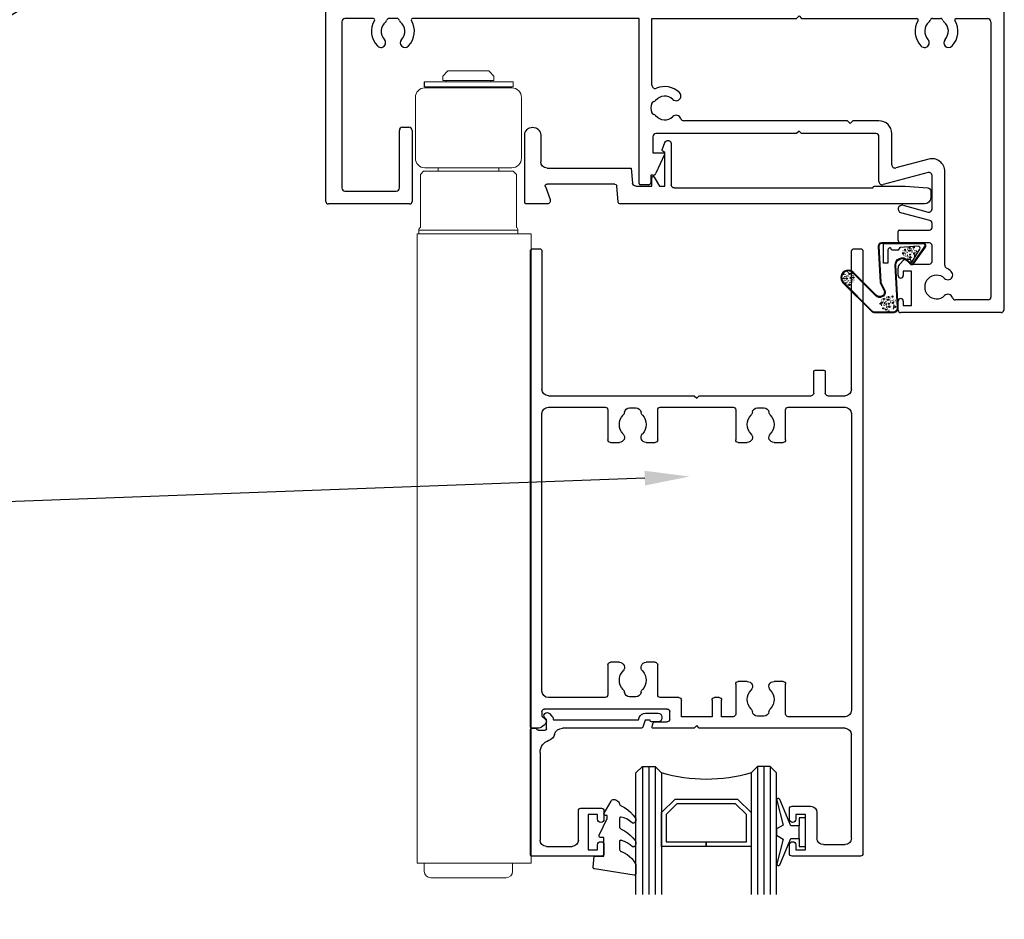
# Model space of a CAD drawing. Units: millimetres. Extents: x 16683 to 24461, y 7669 to 9187.
# Drawn here: x 20801 to 20955, y 8898 to 9039 of the extents above; entities that cross this region are included whole.
import ezdxf
from ezdxf import colors
from ezdxf.entities.mleader import LeaderData, LeaderLine
from ezdxf.math import Vec2, Vec3

# ---------------------------------------------------------------- set-up
doc = ezdxf.new("R2010")
doc.units = ezdxf.units.MM
doc.header["$MEASUREMENT"] = 0
doc.layers.add('OMEGA WINDOWS AND DOORS', color=7, linetype='Continuous')
doc.styles.add('arialobs', font='ARIALUNI.TTF', dxfattribs={"height": 8})

# ---------------------------------------------------------------- blocks, each defined once
blk = doc.blocks.new('37306')
for p, q in [((0.4, 51), (2.6, 51)), ((36.6, 51), (37.6, 51)), ((68.4, 51), (69.4, 51)), ((103.4, 51), (105.6, 51)), ((0, 0.4), (0, 50.6)), ((3.03, 48.06), (2.37, 49.37)), ((3.6, 50), (3.6, 48.2)), ((36.2, 31.5), (36.2, 50.6)), ((38, 50.6), (38, 31.5)), ((68, 31.5), (68, 50.6)), ((69.8, 50.6), (69.8, 31.5)), ((102.4, 48.2), (102.4, 50)), ((103.63, 49.37), (102.97, 48.06)), ((106, 50.6), (106, -16.6)), ((1.9, 49.25), (1.9, 41.75)), ((104.1, 41.75), (104.1, 49.25)), ((2.37, 41.63), (3.03, 42.94)), ((3.6, 42.8), (3.6, 40.5)), ((102.4, 40.5), (102.4, 42.8)), ((102.97, 42.94), (103.63, 41.63)), ((3.2, 40.1), (2.3, 40.1)), ((103.7, 40.1), (102.8, 40.1)), ((1.9, 39.7), (1.9, 31.5)), ((104.1, 31.5), (104.1, 39.7)), ((2.4, 31), (35.7, 31)), ((38.5, 31), (67.5, 31)), ((70.3, 31), (81.6, 31)), ((81.6, 31), (82, 30.6)), ((82, 30.6), (82.4, 31)), ((82.4, 31), (103.6, 31)), ((73.6, 29), (74, 29.4)), ((74, 29.4), (74.4, 29)), ((2.5, 28.5), (2.5, 2.5)), ((7.44, 29), (3, 29)), ((11.12, 29), (9.88, 29)), ((49, 29), (13.56, 29)), ((49, 3.2), (49, 29)), ((51, 18.55), (51, 29)), ((51, 29), (73.6, 29)), ((74.4, 29), (92.44, 29)), ((94.88, 29), (96.12, 29)), ((98.56, 29), (103.5, 29)), ((104, 28.5), (104, -14.6)), ((81.6, 13), (55.97, 13)), ((82, 12.6), (81.6, 13)), ((82.4, 13), (82, 12.6)), ((86.5, 13), (82.4, 13)), ((11.5, 2.5), (11.5, 11.5)), ((12, 12), (13, 12)), ((13.5, 11.5), (13.5, 0.4)), ((73.6, 11), (51.65, 11)), ((74, 11.4), (73.6, 11)), ((74.4, 11), (74, 11.4)), ((86, 11), (74.4, 11)), ((88.5, 6.11), (88.5, 11)), ((51.15, 10.5), (51.15, 8)), ((86.5, 3.5), (86.5, 10.5)), ((51.15, 8), (52.8, 8)), ((52.98, 7.72), (51.62, 4.79)), ((94.28, 7), (89.13, 5.62)), ((94.17, 4.9), (87.13, 3.02)), ((96.8, -9.6), (96.8, 5.07)), ((50.8, 4.5), (50.8, 3.3)), ((51.16, 4.5), (50.8, 4.5)), ((94.8, -0.79), (94.8, 4.42)), ((3, 2), (11, 2)), ((50.5, 3), (49.2, 3)), ((13.1, 0), (0.4, 0)), ((94.43, -2.58), (89.94, -1.38)), ((90.26, -0.22), (94.17, -1.27)), ((94.8, -3.7), (94.8, -3.06)), ((89.5, -5.7), (89.5, -4.3)), ((89.7, -4.1), (94.4, -4.1)), ((94.4, -6.1), (89.9, -6.1)), ((94.8, -9), (94.8, -6.5)), ((89.79, -9.36), (90.35, -8.8)), ((90.71, -8.65), (91.3, -8.65)), ((91.5, -8.85), (91.5, -9.4)), ((89.5, -11.2), (89.5, -10.06)), ((90.3, -10.5), (90.3, -11.2)), ((91.6, -10.5), (90.3, -10.5)), ((91.5, -9.4), (94.4, -9.4)), ((91.6, -15.9), (91.6, -10.5)), ((89.5, -16.6), (89.5, -15.2)), ((90.3, -15.2), (90.3, -15.9)), ((103.6, -15), (98.47, -15)), ((90.3, -15.9), (91.6, -15.9)), ((105.6, -17), (89.9, -17))]:
    blk.add_line(p, q)
for centre, radius, start, end in [((0.4, 50.6), 0.4, 90, 180), ((2.6, 50), 1, 0, 90), ((36.6, 50.6), 0.4, 90, 180), ((37.6, 50.6), 0.4, 0, 90), ((68.4, 50.6), 0.4, 90, 180), ((69.4, 50.6), 0.4, 360, 90), ((103.4, 50), 1, 90, 180), ((105.6, 50.6), 0.4, 360, 90), ((2.15, 49.25), 0.25, 26.8611, 180), ((103.85, 49.25), 0.25, 0, 153.1389), ((3.3, 48.2), 0.3, 206.8611, 0), ((102.7, 48.2), 0.3, 180, 333.1389), ((2.15, 41.75), 0.25, 180, 333.1389), ((3.3, 42.8), 0.3, 360, 153.1389), ((102.7, 42.8), 0.3, 26.8611, 180), ((103.85, 41.75), 0.25, 206.8611, 360), ((2.3, 39.7), 0.4, 90, 180), ((3.2, 40.5), 0.4, 270, 0), ((102.8, 40.5), 0.4, 180, 270), ((103.7, 39.7), 0.4, 0, 90), ((2.4, 31.5), 0.5, 180, 270), ((35.7, 31.5), 0.5, 270, 0), ((38.5, 31.5), 0.5, 180, 270), ((67.5, 31.5), 0.5, 270, 0), ((70.3, 31.5), 0.5, 180, 270), ((103.6, 31.5), 0.5, 270, 0), ((3, 28.5), 0.5, 90, 180), ((10.5, 27), 3.35, 149.533, 223.2326), ((7.44, 28.8), 0.2, 329.533, 90), ((10.5, 27), 1.85, 129.665, 223.2326), ((9, 28.81), 0.5, 309.665, 346.5717), ((9.88, 28.6), 0.4, 90, 166.5717), ((11.12, 28.6), 0.4, 13.4283, 90), ((12, 28.81), 0.5, 193.4283, 230.335), ((10.5, 27), 1.85, 316.7674, 50.335), ((10.5, 27), 3.35, 316.7674, 30.467), ((13.56, 28.8), 0.2, 90, 210.467), ((95.5, 27), 3.35, 149.533, 223.2326), ((92.44, 28.8), 0.2, 329.533, 90), ((95.5, 27), 1.85, 129.665, 223.2326), ((94, 28.81), 0.5, 309.665, 346.5717), ((94.88, 28.6), 0.4, 90, 166.5717), ((96.12, 28.6), 0.4, 13.4283, 90), ((97, 28.81), 0.5, 193.4283, 230.335), ((95.5, 27), 1.85, 316.7674, 50.335), ((95.5, 27), 3.35, 316.7674, 30.467), ((98.56, 28.8), 0.2, 90, 210.467), ((103.5, 28.5), 0.5, 360, 90), ((8.61, 25.22), 0.75, 223.2326, 43.2326), ((12.39, 25.22), 0.75, 136.7674, 316.7674), ((93.61, 25.22), 0.75, 223.2326, 43.2326), ((97.39, 25.22), 0.75, 136.7674, 316.7674), ((51.5, 18.55), 0.5, 180, 292.9303), ((53, 15), 3.35, 46.7674, 112.9303), ((54.78, 16.89), 0.75, 226.7674, 46.7674), ((53, 15), 2.15, 159.3754, 200.6246), ((51.36, 15.62), 0.4, 100.9635, 159.3754), ((51.19, 16.5), 0.5, 280.9635, 320.335), ((53, 15), 1.85, 46.7674, 140.335), ((51.36, 14.38), 0.4, 200.6246, 259.0365), ((51.19, 13.5), 0.5, 39.665, 79.0365), ((53, 15), 1.85, 219.665, 313.2326), ((54.78, 13.11), 0.75, 18.3877, 133.2326), ((55.97, 13.5), 0.5, 198.3877, 270), ((86.5, 11), 2, 0, 90), ((12, 11.5), 0.5, 90, 180), ((13, 11.5), 0.5, 360, 90), ((51.65, 10.5), 0.5, 90, 180), ((86, 10.5), 0.5, 0, 90), ((52.8, 7.8), 0.2, 335, 90), ((94.8, 5.07), 2, 0, 105), ((51.16, 5), 0.5, 270, 335), ((89, 6.11), 0.5, 180, 285), ((94.3, 4.42), 0.5, 0, 105), ((49.2, 3.2), 0.2, 180, 270), ((50.5, 3.3), 0.3, 270, 0), ((87, 3.5), 0.5, 180, 285), ((3, 2.5), 0.5, 180, 270), ((11, 2.5), 0.5, 270, 0), ((0.4, 0.4), 0.4, 180, 270), ((13.1, 0.4), 0.4, 270, 0), ((90.1, -0.8), 0.6, 75, 255), ((94.3, -0.79), 0.5, 255, 360), ((94.3, -3.06), 0.5, 0, 75), ((89.7, -4.3), 0.2, 90, 180), ((94.4, -3.7), 0.4, 270, 360), ((89.9, -5.7), 0.4, 180, 270), ((94.4, -6.5), 0.4, 0, 90), ((90.71, -9.15), 0.5, 90, 135), ((91.3, -8.85), 0.2, 360, 90), ((94.4, -9), 0.4, 270, 360), ((90.5, -10.06), 1, 135, 180), ((97.28, -11.11), 0.75, 226.7674, 46.7674), ((97.3, -9.6), 0.5, 180, 242.1694), ((95.5, -13), 3.35, 46.7674, 62.1694), ((89.9, -11.2), 0.4, 180, 0), ((95.5, -13), 1.85, 46.7674, 313.2326), ((89.9, -15.2), 0.4, 0, 180), ((97.28, -14.89), 0.75, 18.3877, 133.2326), ((98.47, -14.5), 0.5, 198.3877, 270), ((103.6, -14.6), 0.4, 270, 0), ((89.9, -16.6), 0.4, 180, 270), ((105.6, -16.6), 0.4, 270, 0)]:
    blk.add_arc(centre, radius, start, end)
blk = doc.blocks.new('37307')
for p, q in [((3.54, 0), (0.2, 0)), ((62.5, 0), (14.89, 0)), ((0, -0.2), (0, -10.75)), ((3.23, -2.7), (3.97, -0.67)), ((14.62, -0.27), (14.4, -2.82)), ((63.5, -2.04), (63.5, -1)), ((17.36, -2.8), (19.9, -2.8)), ((19.9, -2.8), (19.9, -4.1)), ((20.27, -4.2), (21.08, -2.8)), ((21.08, -2.8), (21.9, -2.8)), ((21.9, -2.8), (21.9, -8.05)), ((22.9, -9.45), (22.9, -3)), ((23.4, -2.5), (54.5, -2.5)), ((54.5, -2.5), (54.5, -2.6)), ((54.7, -2.8), (59.5, -2.8)), ((59.5, -2.8), (63.03, -2.53)), ((14.1, -3.1), (3.51, -3.1)), ((16.66, -5.6), (16.87, -3.26)), ((3.5, -5.6), (16.66, -5.6)), ((2.5, -10.75), (2.5, -6.6)), ((21.51, -8.47), (21.93, -9.62)), ((21.9, -8.05), (21.6, -8.23))]:
    blk.add_line(p, q)
for centre, radius, start, end in [((3.5, -0.5), 0.5, 340, 85.6501), ((14.92, -0.3), 0.3, 95.6166, 175), ((62.5, -1), 1, 0, 90), ((0.2, -0.2), 0.2, 90, 180), ((3.51, -2.8), 0.3, 160, 270), ((14.1, -2.8), 0.3, 270, 355), ((17.36, -3.3), 0.5, 90, 175), ((23.4, -3), 0.5, 90, 180), ((54.7, -2.6), 0.2, 180, 270), ((63, -2.04), 0.5, 274.2892, 360), ((20.1, -4.1), 0.2, 180, 330), ((3.5, -6.6), 1, 90, 180), ((21.7, -8.4), 0.2, 120, 200), ((1.25, -10.75), 1.25, 180, 0), ((22.4, -9.45), 0.5, 200, 0)]:
    blk.add_arc(centre, radius, start, end)
blk = doc.blocks.new('37296')
for p, q in [((40.5, 94.6), (40.5, 93.25)), ((51.6, 95), (40.9, 95)), ((41.5, 94), (43, 94)), ((41.5, 93.25), (41.5, 94)), ((43, 94), (43, 88.5)), ((52, 0.4), (52, 94.6)), ((45.8, 93.2), (49.2, 93.2)), ((44.8, 88.2), (44.8, 92.2)), ((50.2, 92.2), (50.2, 76)), ((40.5, 89.25), (40.5, 87.6)), ((41.5, 88.5), (41.5, 89.25)), ((43, 88.5), (41.5, 88.5)), ((40.9, 87.2), (43.8, 87.2)), ((0, 74.8), (0, 0.4)), ((1.05, 75), (0.2, 75)), ((19.01, 74.74), (19.21, 74.14)), ((25.6, 75), (19.2, 75)), ((19.4, 74), (21.4, 74)), ((26, 74.6), (25.6, 75)), ((26.4, 75), (26, 74.6)), ((49.2, 75), (26.4, 75)), ((1.8, 73.09), (2.44, 73.73)), ((1.8, 72.4), (1.8, 73.09)), ((21.8, 73.6), (21.8, 72.4)), ((28.4, 73.2), (23.6, 73.2)), ((23.6, 73.2), (23.6, 70.6)), ((28.4, 70.6), (28.4, 73.2)), ((31.7, 73.2), (29.9, 73.2)), ((29.9, 73.2), (29.9, 70.6)), ((32.1, 68.09), (32.1, 72.8)), ((36.5, 73.1), (35.5, 73.1)), ((39.9, 72.8), (39.9, 68.09)), ((49.2, 73.2), (40.3, 73.2)), ((21.4, 72), (2.2, 72)), ((50.2, 25.8), (50.2, 72.2)), ((11.7, 70.2), (2.8, 70.2)), ((12.1, 65.09), (12.1, 69.8)), ((16.5, 70.1), (15.5, 70.1)), ((19.9, 69.8), (19.9, 65.09)), ((23.2, 70.2), (20.3, 70.2)), ((29.5, 70.2), (28.8, 70.2)), ((1.8, 69.2), (1.8, 25.8)), ((33.91, 67.69), (32.5, 67.69)), ((39.5, 67.69), (38.09, 67.69)), ((13.91, 64.69), (12.5, 64.69)), ((19.5, 64.69), (18.09, 64.69)), ((12.1, 25.2), (12.1, 29.91)), ((12.5, 30.31), (13.91, 30.31)), ((18.09, 30.31), (19.5, 30.31)), ((19.9, 29.91), (19.9, 25.2)), ((32.1, 25.2), (32.1, 29.91)), ((32.5, 30.31), (33.91, 30.31)), ((38.09, 30.31), (39.5, 30.31)), ((39.9, 29.91), (39.9, 25.2)), ((2.8, 24.8), (11.7, 24.8)), ((15.5, 24.9), (16.5, 24.9)), ((20.3, 24.8), (31.7, 24.8)), ((35.5, 24.9), (36.5, 24.9)), ((40.3, 24.8), (49.2, 24.8)), ((25.6, 23), (26, 23.4)), ((26, 23.4), (26.4, 23)), ((1.8, 0.4), (1.8, 22)), ((2.8, 23), (25.6, 23)), ((26.4, 23), (43.9, 23)), ((44.3, 22.6), (44.3, 19.2)), ((46.1, 19.2), (46.1, 22.6)), ((46.5, 23), (49.2, 23)), ((50.2, 22), (50.2, 0.4)), ((44.5, 19), (45.9, 19)), ((0.4, 0), (1.4, 0)), ((50.6, 0), (51.6, 0))]:
    blk.add_line(p, q)
for centre, radius, start, end in [((40.9, 94.6), 0.4, 90, 180), ((51.6, 94.6), 0.4, 0, 90), ((41, 93.25), 0.5, 180, 0), ((45.8, 92.2), 1, 90, 180), ((49.2, 92.2), 1, 0, 90), ((41, 89.25), 0.5, 0, 180), ((43.8, 88.2), 1, 270, 360), ((40.9, 87.6), 0.4, 180, 270), ((49.2, 76), 1, 270, 0), ((0.2, 74.8), 0.2, 90, 180), ((1.05, 73.5), 1.5, 16.5657, 90), ((2.3, 73.87), 0.2, 315, 16.5657), ((19.2, 74.8), 0.2, 90, 198.7429), ((19.4, 74.2), 0.2, 198.7429, 270), ((21.4, 73.6), 0.4, 360, 90), ((2.2, 72.4), 0.4, 180, 270), ((21.4, 72.4), 0.4, 270, 0), ((31.7, 72.8), 0.4, 0, 90), ((33.91, 72.51), 0.8, 316.0134, 352.3129), ((35.5, 72.3), 0.8, 90, 172.3129), ((36.5, 72.3), 0.8, 7.6871, 90), ((38.09, 72.51), 0.8, 187.6871, 223.9866), ((40.3, 72.8), 0.4, 90, 180), ((49.2, 72.2), 1, 0, 90), ((36, 70.5), 2.1, 136.0134, 223.9866), ((36, 70.5), 2.1, 316.0134, 43.9866), ((2.8, 69.2), 1, 90, 180), ((11.7, 69.8), 0.4, 0, 90), ((13.91, 69.51), 0.8, 316.0134, 352.3129), ((15.5, 69.3), 0.8, 90, 172.3129), ((16.5, 69.3), 0.8, 7.6871, 90), ((18.09, 69.51), 0.8, 187.6871, 223.9866), ((20.3, 69.8), 0.4, 90, 180), ((23.2, 70.6), 0.4, 270, 0), ((28.8, 70.6), 0.4, 180, 270), ((29.5, 70.6), 0.4, 270, 0), ((16, 67.5), 2.1, 136.0134, 223.9866), ((16, 67.5), 2.1, 316.0134, 43.9866), ((32.5, 68.09), 0.4, 180, 270), ((33.91, 68.49), 0.8, 270, 43.9866), ((38.09, 68.49), 0.8, 136.0134, 270), ((39.5, 68.09), 0.4, 270, 0), ((12.5, 65.09), 0.4, 180, 270), ((13.91, 65.49), 0.8, 270, 43.9866), ((18.09, 65.49), 0.8, 136.0134, 270), ((19.5, 65.09), 0.4, 270, 0), ((12.5, 29.91), 0.4, 90, 180), ((13.91, 29.51), 0.8, 316.0134, 90), ((18.09, 29.51), 0.8, 90, 223.9866), ((19.5, 29.91), 0.4, 0, 90), ((32.5, 29.91), 0.4, 90, 180), ((33.91, 29.51), 0.8, 316.0134, 90), ((38.09, 29.51), 0.8, 90, 223.9866), ((39.5, 29.91), 0.4, 0, 90), ((16, 27.5), 2.1, 136.0134, 223.9866), ((16, 27.5), 2.1, 316.0134, 43.9866), ((36, 27.5), 2.1, 136.0134, 223.9866), ((36, 27.5), 2.1, 316.0134, 43.9866), ((2.8, 25.8), 1, 180, 270), ((11.7, 25.2), 0.4, 270, 0), ((13.91, 25.49), 0.8, 7.6871, 43.9866), ((15.5, 25.7), 0.8, 187.6871, 270), ((16.5, 25.7), 0.8, 270, 352.3129), ((18.09, 25.49), 0.8, 136.0134, 172.3129), ((20.3, 25.2), 0.4, 180, 270), ((31.7, 25.2), 0.4, 270, 0), ((33.91, 25.49), 0.8, 7.6871, 43.9866), ((35.5, 25.7), 0.8, 187.6871, 270), ((36.5, 25.7), 0.8, 270, 352.3129), ((38.09, 25.49), 0.8, 136.0134, 172.3129), ((40.3, 25.2), 0.4, 180, 270), ((49.2, 25.8), 1, 270, 0), ((2.8, 22), 1, 90, 180), ((43.9, 22.6), 0.4, 0, 90), ((46.5, 22.6), 0.4, 90, 180), ((49.2, 22), 1, 0, 90), ((44.5, 19.2), 0.2, 180, 270), ((45.9, 19.2), 0.2, 270, 360), ((0.4, 0.4), 0.4, 180, 270), ((1.4, 0.4), 0.4, 270, 0), ((50.6, 0.4), 0.4, 180, 270), ((51.6, 0.4), 0.4, 270, 0)]:
    blk.add_arc(centre, radius, start, end)
blk = doc.blocks.new('37302')
for p, q in [((0, 19.8), (0, 0.2)), ((11.1, 20), (0.2, 20)), ((2.5, 18.5), (6.5, 18.5)), ((9, 13.5), (9, 19)), ((9, 19), (10.5, 19)), ((10.5, 19), (10.5, 18.25)), ((11.5, 18.25), (11.5, 19.6)), ((1.5, 3.8), (1.5, 17.5)), ((7.5, 17.5), (7.5, 12.9)), ((10.5, 14.25), (10.5, 13.5)), ((11.5, 12.9), (11.5, 14.25)), ((7.9, 12.5), (11.1, 12.5)), ((10.5, 13.5), (9, 13.5)), ((0.2, 0), (0.8, 0)), ((1.19, 0.3), (2.3, 0.3)), ((2.5, 0.1), (2.5, -1.35)), ((17.37, 0), (5.02, 0)), ((2.5, -1.35), (2.25, -1.6)), ((3.6, -1.3), (16.89, -1.3)), ((16.89, -1.3), (17.02, -1.67)), ((17.93, -1.25), (17.55, -0.14)), ((18.7, -1.25), (17.93, -1.25)), ((19.99, -1), (18.95, -1)), ((2.96, -2.31), (3.31, -1.96)), ((17.97, -2.35), (19.99, -2.35)), ((20.54, -1.8), (20.54, -1.55))]:
    blk.add_line(p, q)
for centre, radius, start, end in [((0.2, 19.8), 0.2, 90, 180), ((2.5, 17.5), 1, 90, 180), ((6.5, 17.5), 1, 0, 90), ((11.1, 19.6), 0.4, 0, 90), ((11, 18.25), 0.5, 180, 0), ((11, 14.25), 0.5, 0, 180), ((7.9, 12.9), 0.4, 180, 270), ((11.1, 12.9), 0.4, 270, 0), ((3.5, 3.8), 2, 180, 252.3603), ((2.5, 0.66), 1.3, 14.3602, 72.3603), ((0.2, 0.2), 0.2, 180, 270), ((0.8, 0.2), 0.2, 270, 345.5225), ((1.19, 0.1), 0.2, 90, 165.5225), ((2.3, 0.1), 0.2, 0, 90), ((5.02, 1.3), 1.3, 194.3602, 270), ((17.37, -0.2), 0.2, 18.7429, 90), ((2.6, -1.25), 1, 315, 357.3383), ((18.95, -1.25), 0.25, 90, 180), ((19.99, -1.55), 0.55, 359.9905, 90.019), ((2.6, -1.96), 0.5, 135, 315), ((17.97, -1.35), 1, 198.7429, 270), ((19.99, -1.8), 0.55, 270, 0)]:
    blk.add_arc(centre, radius, start, end)
blk = doc.blocks.new('Dynex 9100BLK400')
blk.add_line((1, 1), (1, -1))
blk.add_lwpolyline([(1, -1), (2.29, -1), (4.02, -5.11, 0.929342), (4.49, -4.95), (3.5, -1.08), (4.5, -0.5), (4.5, 0.5), (3.47, 1.09), (4.46, 4.94, 0.929342), (3.99, 5.1), (2.27, 1), (1, 1), (1, 2.25), (0, 2.25), (0, -2.25), (1, -2.25)], format="xyb", close=True)
blk = doc.blocks.new('22DG')
for points in [[(0, 20), (0, 1), (1, 0), (3, 0), (4, 1), (4, 20)], [(1, 0), (1, 20)], [(2, 0), (2, 20)], [(3, 0), (3, 20)], [(22, 20), (22, 1), (21, 0), (19, 0), (18, 1), (18, 20)], [(19, 0), (19, 20)], [(20, 0), (20, 20)], [(21, 0), (21, 20)]]:
    blk.add_lwpolyline(points)
blk.add_lwpolyline([(4, 7.2), (6.11, 5.09), (15.89, 5.09), (18, 7.2), (18, 12.5), (11, 12.5), (11, 11.76), (17.26, 11.76), (17.26, 7.51), (15.59, 5.83), (6.41, 5.83), (4.74, 7.51), (4.74, 11.76), (11, 11.76), (11, 12.5), (4, 12.5)], close=True)
blk.add_arc((11, -23), 25, 73.7398, 106.2602)
blk = doc.blocks.new('Dynex 40450')
blk.add_lwpolyline([(-0.73, -3.26), (0.5, -5.88), (0.5, -6.36), (0.24, -6.36), (0.2, -6.37), (0.16, -6.38), (0.12, -6.4), (0.08, -6.42), (0.06, -6.45), (0.03, -6.48), (0.01, -6.52), (0, -6.56), (0, -6.6), (0, -6.64), (0.01, -6.68), (0.03, -6.72), (1.13, -8.61), (1.17, -8.68), (1.23, -8.74), (1.29, -8.79), (1.37, -8.83), (1.44, -8.85), (1.52, -8.86), (1.69, -8.84), (1.86, -8.79), (2.01, -8.71), (2.15, -8.6), (2.26, -8.48), (2.36, -8.33), (2.42, -8.17), (2.45, -8.1), (2.5, -8.03), (2.55, -7.97), (2.62, -7.91), (2.69, -7.87), (3.22, -7.59), (3.72, -7.25), (4.17, -6.85), (4.58, -6.41), (4.93, -5.92), (4.96, -5.86), (4.99, -5.79), (5, -5.72), (5, -5.65), (4.99, -5.58), (4.97, -5.51), (4.93, -5.45), (4.89, -5.39), (4.75, -5.22), (4.72, -5.2), (4.68, -5.17), (4.65, -5.15), (4.61, -5.14), (4.57, -5.14), (4.53, -5.14), (4.49, -5.15), (4.45, -5.16), (4.41, -5.18), (4.38, -5.21), (4.01, -5.52), (3.6, -5.77), (3.16, -5.96), (2.69, -6.08), (2.65, -6.08), (2.61, -6.08), (2.56, -6.07), (2.52, -6.05), (2.49, -6.02), (2.46, -5.99), (2.43, -5.96), (2.41, -5.92), (2.4, -5.87), (2.4, -5.83), (2.4, -4.65), (2.41, -4.57), (2.43, -4.49), (2.46, -4.42), (2.5, -4.35), (2.56, -4.29), (2.62, -4.24), (2.69, -4.2), (3.19, -3.94), (3.66, -3.62), (4.1, -3.27), (4.5, -2.87), (4.86, -2.44), (4.93, -2.34), (4.97, -2.23), (4.99, -2.11), (5, -1.99), (4.98, -1.87), (4.95, -1.76), (4.89, -1.66), (4.83, -1.57), (4.8, -1.52), (4.76, -1.49), (4.72, -1.46), (4.67, -1.44), (4.62, -1.43), (4.56, -1.43), (4.51, -1.44), (4.46, -1.45), (4.08, -1.78), (3.65, -2.06), (3.2, -2.29), (2.72, -2.46), (2.68, -2.47), (2.64, -2.47), (2.59, -2.46), (2.55, -2.45), (2.52, -2.43), (2.48, -2.4), (2.45, -2.37), (2.43, -2.34), (2.41, -2.3), (2.4, -2.26), (2.4, -2.22), (2.4, -1.17), (2.41, -1.09), (2.43, -1), (2.47, -0.92), (2.52, -0.85), (2.58, -0.79), (2.65, -0.74), (2.73, -0.7), (3.18, -0.5), (3.61, -0.25), (4, 0.05), (4.36, 0.39), (4.67, 0.77), (4.94, 1.19), (4.97, 1.27), (4.99, 1.35), (5, 1.43), (5, 2.73), (5, 2.77), (4.99, 2.81), (4.97, 2.85), (4.94, 2.89), (4.91, 2.92), (4.88, 2.94), (4.84, 2.96), (4.8, 2.97), (4.75, 2.98), (4.71, 2.97), (-1.49, 2), (-1.53, 1.99), (-1.57, 1.97), (-1.6, 1.95), (-1.63, 1.92), (-1.66, 1.89), (-1.68, 1.85), (-1.69, 1.81), (-1.7, 1.77), (-1.7, 1.73), (-1.55, 0), (0, 0), (0, -2.9), (-0.5, -2.9), (-0.54, -2.9), (-0.58, -2.91), (-0.62, -2.93), (-0.66, -2.95), (-0.69, -2.98), (-0.71, -3.02), (-0.73, -3.05), (-0.74, -3.09), (-0.75, -3.13), (-0.75, -3.18), (-0.74, -3.22)], close=True)
blk = doc.blocks.new('29mm glazing')
for name, p in [('22DG', (16.5, 6)), ('Dynex 40450', (11.5, 20)), ('37302', (0, 0))]:
    blk.add_blockref(name, p)
at = {"xscale": -1}
blk.add_blockref('Dynex 9100BLK400', (43, 16.25), dxfattribs=at)
blk = doc.blocks.new('A0113003')
at = {"linetype": 'Continuous', "lineweight": 15}
for p, q in [((5.1, 126.2), (4.3, 125.4)), ((4.3, 125.4), (4.3, 124.7)), ((5.1, 126.2), (11.5, 126.2)), ((12.3, 125.4), (11.5, 126.2)), ((12.3, 124.7), (12.3, 125.4)), ((1.4, 124.5), (1.4, 123.7)), ((1.42, 124.5), (1.4, 124.5)), ((1.42, 123.7), (1.4, 123.7)), ((1.42, 123.7), (1.42, 124.5)), ((15.3, 124.5), (1.42, 124.5)), ((15.3, 123.7), (1.42, 123.7)), ((1.5, 123.55), (13.99, 123.55)), ((4.3, 124.7), (12.3, 124.7)), ((4.3, 123.7), (4.3, 123.55)), ((4.8, 124.7), (4.8, 124.5)), ((11.8, 124.5), (11.8, 124.7)), ((12.3, 123.55), (12.3, 123.7)), ((13.99, 123.55), (15.1, 123.55)), ((15.3, 123.7), (15.3, 124.5)), ((0, 122.05), (0, 112.55)), ((16.6, 112.55), (16.6, 122.05)), ((1.5, 111.05), (13.99, 111.05)), ((3.55, 111.05), (3.55, 110.5)), ((13.05, 110.5), (13.05, 111.05)), ((13.99, 111.05), (15.1, 111.05)), ((1.3, 110.5), (0.8, 110)), ((0.8, 110), (0.8, 101.73)), ((1.3, 110.5), (15.3, 110.5)), ((15.8, 110), (15.3, 110.5)), ((15.8, 101.73), (15.8, 110)), ((0.3, 100.7), (0.3, 2.3)), ((0.3, 100.7), (6.93, 100.7)), ((0.55, 101.3), (0.55, 100.7)), ((16.05, 101.3), (0.55, 101.3)), ((6.93, 100.7), (17.86, 100.7)), ((16.05, 100.7), (16.05, 101.3)), ((17.86, 100.7), (18.1, 100.7)), ((18.1, 100.7), (18.1, 2.3)), ((0.3, 2.3), (6.93, 2.3)), ((1.4, 2.3), (1.4, 1)), ((6.93, 2.3), (17.86, 2.3)), ((15.2, 1), (15.2, 2.3)), ((17.86, 2.3), (18.1, 2.3)), ((2.4, 0), (14.2, 0))]:
    blk.add_line(p, q, dxfattribs=at)
for centre, radius, start, end in [((1.5, 122.05), 1.5, 90, 180), ((15.1, 122.05), 1.5, 0, 90), ((1.5, 112.55), 1.5, 180, 270), ((15.1, 112.55), 1.5, 270, 0), ((1.05, 101.3), 0.5, 120, 180), ((15.55, 101.3), 0.5, 0, 60), ((2.4, 1), 1, 180, 270), ((14.2, 1), 1, 270, 0)]:
    blk.add_arc(centre, radius, start, end, dxfattribs=at)
blk = doc.blocks.new('BUBBS')
for p, q in [((-10.1, 0.1), (-10, 0)), ((-3.6, 6.7), (-3.5, 6.7)), ((-3.6, 4.6), (-3.5, 4.6)), ((-1.9, 1.4), (-1.7, 1.4)), ((2, 0.1), (2.1, 0.1)), ((3.5, 5.5), (3.6, 5.4)), ((4.5, 2), (4.6, 1.9)), ((6.9, 5.6), (7.1, 5.5)), ((8.5, 4.6), (8.7, 4.6)), ((-7, -6.8), (-6.9, -6.8)), ((-5.1, -5.6), (-5, -5.6)), ((-4.9, -2.1), (-4.7, -2.2)), ((-2.6, -8), (-2.5, -8)), ((3.7, -7.2), (3.9, -7.2)), ((6.5, -7.7), (6.7, -7.7)), ((6.9, -2.7), (7, -2.7)), ((8.5, -1.2), (8.6, -1.3)), ((11.6, -3.1), (11.7, -3.1)), ((12.9, -0.9), (13.1, -0.9))]:
    blk.add_line(p, q)
for points in [[(-6.5, 5.1, 0.036112), (-6.6, 5, 0.048337), (-6.8, 5, 0.09161), (-6.8, 5, 0.220417), (-6.9, 4.9, 0.220417), (-6.8, 4.9, 0.09161), (-6.8, 4.8, 0.048337), (-6.6, 4.8, 0.036112), (-6.5, 4.8, 0.036112), (-6.3, 4.8, 0.048337), (-6.2, 4.8, 0.09161), (-6.1, 4.9, 0.220417), (-6.1, 4.9, 0.220417), (-6.1, 5, 0.09161), (-6.2, 5, 0.048337), (-6.3, 5, 0.036112)], [(3.8, 7.9, 0.036112), (3.6, 7.9, 0.048337), (3.5, 7.8, 0.09161), (3.4, 7.8, 0.220417), (3.3, 7.7, 0.220417), (3.4, 7.7, 0.09161), (3.5, 7.6, 0.048337), (3.6, 7.6, 0.036112), (3.8, 7.6, 0.036112), (3.9, 7.6, 0.048337), (4, 7.6, 0.09161), (4.1, 7.7, 0.220417), (4.2, 7.7, 0.220417), (4.1, 7.8, 0.09161), (4, 7.8, 0.048337), (3.9, 7.9, 0.036112)], [(4.7, 4.2, 0.036112), (4.5, 4.2, 0.048337), (4.4, 4.2, 0.09161), (4.3, 4.1, 0.220417), (4.3, 4.1, 0.220417), (4.3, 4.1, 0.09161), (4.4, 4, 0.048337), (4.5, 4, 0.036112), (4.7, 4, 0.036112), (4.9, 4, 0.048337), (5, 4, 0.09161), (5.1, 4.1, 0.220417), (5.1, 4.1, 0.220417), (5.1, 4.1, 0.09161), (5, 4.2, 0.048337), (4.9, 4.2, 0.036112)], [(7.4, 1.7, 0.036112), (7.3, 1.7, 0.048337), (7.1, 1.7, 0.09161), (7, 1.6, 0.220417), (7, 1.6, 0.220417), (7, 1.5, 0.09161), (7.1, 1.5, 0.048337), (7.3, 1.4, 0.036112), (7.4, 1.4, 0.036112), (7.6, 1.4, 0.048337), (7.7, 1.5, 0.09161), (7.8, 1.5, 0.220417), (7.8, 1.6, 0.220417), (7.8, 1.6, 0.09161), (7.7, 1.7, 0.048337), (7.6, 1.7, 0.036112)], [(-9.5, -2.3, 0.036112), (-9.7, -2.3, 0.048337), (-9.8, -2.3, 0.09161), (-9.9, -2.4, 0.220417), (-10, -2.4, 0.220417), (-9.9, -2.5, 0.09161), (-9.8, -2.5, 0.048337), (-9.7, -2.6, 0.036112), (-9.5, -2.6, 0.036112), (-9.4, -2.6, 0.048337), (-9.3, -2.5, 0.09161), (-9.2, -2.5, 0.220417), (-9.1, -2.4, 0.220417), (-9.2, -2.4, 0.09161), (-9.3, -2.3, 0.048337), (-9.4, -2.3, 0.036112)], [(-7.2, -0.2, 0.036112), (-7.3, -0.2, 0.048337), (-7.5, -0.2, 0.09161), (-7.6, -0.3, 0.220417), (-7.6, -0.3, 0.220417), (-7.6, -0.4, 0.09161), (-7.5, -0.4, 0.048337), (-7.3, -0.5, 0.036112), (-7.2, -0.5, 0.036112), (-7, -0.5, 0.048337), (-6.9, -0.4, 0.09161), (-6.8, -0.4, 0.220417), (-6.8, -0.3, 0.220417), (-6.8, -0.3, 0.09161), (-6.9, -0.2, 0.048337), (-7, -0.2, 0.036112)], [(-2.4, -1.2, 0.036112), (-2.5, -1.2, 0.048337), (-2.7, -1.3, 0.09161), (-2.8, -1.3, 0.220417), (-2.8, -1.4, 0.220417), (-2.8, -1.4, 0.09161), (-2.7, -1.5, 0.048337), (-2.5, -1.5, 0.036112), (-2.4, -1.5, 0.036112), (-2.2, -1.5, 0.048337), (-2.1, -1.5, 0.09161), (-2, -1.4, 0.220417), (-2, -1.4, 0.220417), (-2, -1.3, 0.09161), (-2.1, -1.3, 0.048337), (-2.2, -1.2, 0.036112)], [(5.1, -0.4, 0.036112), (4.9, -0.4, 0.048337), (4.8, -0.5, 0.09161), (4.7, -0.5, 0.220417), (4.7, -0.6, 0.220417), (4.7, -0.6, 0.09161), (4.8, -0.7, 0.048337), (4.9, -0.7, 0.036112), (5.1, -0.7, 0.036112), (5.2, -0.7, 0.048337), (5.4, -0.7, 0.09161), (5.5, -0.6, 0.220417), (5.5, -0.6, 0.220417), (5.5, -0.5, 0.09161), (5.4, -0.5, 0.048337), (5.2, -0.4, 0.036112)]]:
    blk.add_lwpolyline(points, format="xyb", close=True)
for points in [[(-6.5, 1.9), (-6.5, 2), (-6.4, 2.3), (-6.3, 2.4), (-6.2, 2.5), (-6, 2.5), (-5.9, 2.4), (-5.7, 2.3), (-5.6, 2.2), (-5.5, 2), (-5.5, 1.9), (-5.4, 1.7), (-5.4, 1.6), (-5.4, 1.5), (-5.6, 1.3), (-5.7, 1.2), (-5.7, 1), (-5.7, 0.9), (-5.9, 0.8), (-6, 0.7), (-6.1, 0.7), (-6.3, 0.8), (-6.4, 0.9), (-6.5, 1.1), (-6.6, 1.2), (-6.5, 1.3), (-6.5, 1.5), (-6.5, 1.6), (-6.5, 1.8)], [(0.2, 3), (0.2, 3.2), (0.2, 3.4), (0.3, 3.5), (0.5, 3.6), (0.6, 3.6), (0.8, 3.6), (0.9, 3.5), (1.1, 3.3), (1.2, 3.2), (1.2, 3), (1.2, 2.9), (1.3, 2.7), (1.2, 2.6), (1.1, 2.5), (1, 2.3), (1, 2.2), (0.9, 2), (0.8, 1.9), (0.6, 1.9), (0.5, 1.9), (0.4, 1.9), (0.2, 2.1), (0.1, 2.2), (0.1, 2.3), (0.1, 2.5), (0.2, 2.6), (0.2, 2.7), (0.2, 2.9)], [(-5.7, -8.3), (-5.7, -8.2), (-5.6, -8), (-5.5, -7.8), (-5.3, -7.8), (-5.2, -7.8), (-5.1, -7.8), (-4.9, -7.9), (-4.8, -8), (-4.7, -8.2), (-4.6, -8.3), (-4.6, -8.5), (-4.6, -8.6), (-4.6, -8.8), (-4.7, -8.9), (-4.8, -9.1), (-4.9, -9.2), (-4.9, -9.3), (-5.1, -9.5), (-5.2, -9.5), (-5.3, -9.5), (-5.5, -9.4), (-5.6, -9.3), (-5.7, -9.2), (-5.7, -9), (-5.7, -8.9), (-5.7, -8.8), (-5.6, -8.6), (-5.6, -8.5)], [(0.7, -7.6), (0.7, -7.4), (0.7, -7.2), (0.8, -7.1), (1, -7), (1.1, -7), (1.3, -7), (1.4, -7.1), (1.5, -7.2), (1.6, -7.4), (1.7, -7.5), (1.7, -7.7), (1.8, -7.8), (1.7, -8), (1.6, -8.1), (1.5, -8.3), (1.5, -8.4), (1.4, -8.5), (1.3, -8.7), (1.1, -8.7), (1, -8.7), (0.9, -8.7), (0.7, -8.5), (0.6, -8.4), (0.6, -8.2), (0.6, -8.1), (0.7, -8), (0.7, -7.8), (0.7, -7.7)], [(8, -4.5), (8, -4.3), (8, -4.1), (8.2, -4), (8.3, -3.9), (8.5, -3.9), (8.6, -3.9), (8.8, -4), (8.9, -4.2), (9, -4.3), (9, -4.5), (9.1, -4.6), (9.1, -4.8), (9.1, -4.9), (8.9, -5), (8.8, -5.2), (8.8, -5.3), (8.8, -5.4), (8.6, -5.6), (8.5, -5.6), (8.3, -5.6), (8.2, -5.6), (8.1, -5.4), (8, -5.3), (7.9, -5.2), (8, -5), (8, -4.9), (8, -4.7), (8, -4.6)]]:
    blk.add_lwpolyline(points, close=True)
for centre, radius in [((-4.5, 0.6), 0.0958), ((0, 7.1), 1.17), ((11.3, 0.8), 1.17), ((10.5, 3.2), 0.0958), ((-6.9, -3.3), 0.0958), ((-2.2, -3.9), 0.0958), ((-1.4, -6), 0.0958), ((1.5, -3.6), 1.17), ((4.9, -5.2), 0.0958)]:
    blk.add_circle(centre, radius)
blk = doc.blocks.new('BUBS')
for p, q in [((-9.6, 2.6), (-9.4, 2.6)), ((-7.9, 5), (-7.7, 5)), ((-5.5, 8.9), (-5.3, 8.9)), ((-4.9, 3.7), (-4.8, 3.7)), ((-4.9, 1.6), (-4.8, 1.6)), ((-4.2, 5.7), (-4.1, 5.7)), ((-2.1, 8.5), (-2, 8.5)), ((2.2, 2.4), (2.3, 2.4)), ((5.3, 4.9), (5.4, 4.8)), ((5.6, 2.5), (5.8, 2.5)), ((7.2, 1.6), (7.4, 1.5)), ((8.6, 2.9), (8.8, 2.9)), ((-11.4, -2.9), (-11.3, -3)), ((-8.3, -9.8), (-8.2, -9.8)), ((-6.4, -8.6), (-6.3, -8.6)), ((-6.2, -5.1), (-6.1, -5.2)), ((-3.9, -11), (-3.8, -11)), ((-3.2, -1.6), (-3, -1.6)), ((0.7, -2.9), (0.8, -3)), ((2.4, -10.2), (2.6, -10.2)), ((3.2, -1), (3.3, -1.1)), ((5.2, -10.7), (5.3, -10.7)), ((5.6, -5.7), (5.7, -5.7)), ((7.2, -4.2), (7.3, -4.3)), ((10.3, -6.1), (10.4, -6.1)), ((11.6, -3.9), (11.8, -3.9))]:
    blk.add_line(p, q)
for points in [[(-8.1, 6.9, 0.036112), (-8.3, 6.9, 0.048337), (-8.4, 6.9, 0.09161), (-8.5, 6.8, 0.220417), (-8.5, 6.8, 0.220417), (-8.5, 6.7, 0.09161), (-8.4, 6.7, 0.048337), (-8.3, 6.6, 0.036112), (-8.1, 6.6, 0.036112), (-7.9, 6.6, 0.048337), (-7.8, 6.7, 0.09161), (-7.7, 6.7, 0.220417), (-7.7, 6.8, 0.220417), (-7.7, 6.8, 0.09161), (-7.8, 6.9, 0.048337), (-7.9, 6.9, 0.036112)], [(-7.8, 2, 0.036112), (-7.9, 2, 0.048337), (-8.1, 2, 0.09161), (-8.2, 1.9, 0.220417), (-8.2, 1.9, 0.220417), (-8.2, 1.9, 0.09161), (-8.1, 1.8, 0.048337), (-7.9, 1.8, 0.036112), (-7.8, 1.8, 0.036112), (-7.6, 1.8, 0.048337), (-7.5, 1.8, 0.09161), (-7.4, 1.9, 0.220417), (-7.4, 1.9, 0.220417), (-7.4, 1.9, 0.09161), (-7.5, 2, 0.048337), (-7.6, 2, 0.036112)], [(2.4, 4.9, 0.036112), (2.3, 4.9, 0.048337), (2.1, 4.8, 0.09161), (2, 4.8, 0.220417), (2, 4.7, 0.220417), (2, 4.7, 0.09161), (2.1, 4.6, 0.048337), (2.3, 4.6, 0.036112), (2.4, 4.6, 0.036112), (2.6, 4.6, 0.048337), (2.7, 4.6, 0.09161), (2.8, 4.7, 0.220417), (2.8, 4.7, 0.220417), (2.8, 4.8, 0.09161), (2.7, 4.8, 0.048337), (2.6, 4.9, 0.036112)], [(3.4, 1.2, 0.036112), (3.2, 1.2, 0.048337), (3.1, 1.2, 0.09161), (3, 1.1, 0.220417), (3, 1.1, 0.220417), (3, 1, 0.09161), (3.1, 1, 0.048337), (3.2, 1, 0.036112), (3.4, 0.9, 0.036112), (3.6, 1, 0.048337), (3.7, 1, 0.09161), (3.8, 1, 0.220417), (3.8, 1.1, 0.220417), (3.8, 1.1, 0.09161), (3.7, 1.2, 0.048337), (3.6, 1.2, 0.036112)], [(10.6, 2.1, 0.036112), (10.5, 2, 0.048337), (10.3, 2, 0.09161), (10.2, 2, 0.220417), (10.2, 1.9, 0.220417), (10.2, 1.9, 0.09161), (10.3, 1.8, 0.048337), (10.5, 1.8, 0.036112), (10.6, 1.8, 0.036112), (10.8, 1.8, 0.048337), (10.9, 1.8, 0.09161), (11, 1.9, 0.220417), (11, 1.9, 0.220417), (11, 2, 0.09161), (10.9, 2, 0.048337), (10.8, 2, 0.036112)], [(-10.9, -5.3, 0.036112), (-11, -5.3, 0.048337), (-11.2, -5.4, 0.09161), (-11.3, -5.4, 0.220417), (-11.3, -5.5, 0.220417), (-11.3, -5.5, 0.09161), (-11.2, -5.6, 0.048337), (-11, -5.6, 0.036112), (-10.9, -5.6, 0.036112), (-10.7, -5.6, 0.048337), (-10.6, -5.6, 0.09161), (-10.5, -5.5, 0.220417), (-10.5, -5.5, 0.220417), (-10.5, -5.4, 0.09161), (-10.6, -5.4, 0.048337), (-10.7, -5.3, 0.036112)], [(-8.5, -3.2, 0.036112), (-8.7, -3.2, 0.048337), (-8.8, -3.2, 0.09161), (-8.9, -3.3, 0.220417), (-8.9, -3.3, 0.220417), (-8.9, -3.4, 0.09161), (-8.8, -3.4, 0.048337), (-8.7, -3.5, 0.036112), (-8.5, -3.5, 0.036112), (-8.3, -3.5, 0.048337), (-8.2, -3.4, 0.09161), (-8.1, -3.4, 0.220417), (-8.1, -3.3, 0.220417), (-8.1, -3.3, 0.09161), (-8.2, -3.2, 0.048337), (-8.3, -3.2, 0.036112)], [(-3.7, -4.2, 0.036112), (-3.9, -4.3, 0.048337), (-4, -4.3, 0.09161), (-4.1, -4.3, 0.220417), (-4.1, -4.4, 0.220417), (-4.1, -4.4, 0.09161), (-4, -4.5, 0.048337), (-3.9, -4.5, 0.036112), (-3.7, -4.5, 0.036112), (-3.5, -4.5, 0.048337), (-3.4, -4.5, 0.09161), (-3.3, -4.4, 0.220417), (-3.3, -4.4, 0.220417), (-3.3, -4.3, 0.09161), (-3.4, -4.3, 0.048337), (-3.5, -4.3, 0.036112)], [(3.7, -3.4, 0.036112), (3.6, -3.4, 0.048337), (3.5, -3.5, 0.09161), (3.4, -3.5, 0.220417), (3.3, -3.6, 0.220417), (3.4, -3.6, 0.09161), (3.5, -3.7, 0.048337), (3.6, -3.7, 0.036112), (3.7, -3.7, 0.036112), (3.9, -3.7, 0.048337), (4, -3.7, 0.09161), (4.1, -3.6, 0.220417), (4.2, -3.6, 0.220417), (4.1, -3.5, 0.09161), (4, -3.5, 0.048337), (3.9, -3.4, 0.036112)], [(6.1, -1.3, 0.036112), (5.9, -1.3, 0.048337), (5.8, -1.3, 0.09161), (5.7, -1.4, 0.220417), (5.7, -1.4, 0.220417), (5.7, -1.5, 0.09161), (5.8, -1.6, 0.048337), (5.9, -1.6, 0.036112), (6.1, -1.6, 0.036112), (6.3, -1.6, 0.048337), (6.4, -1.6, 0.09161), (6.5, -1.5, 0.220417), (6.5, -1.4, 0.220417), (6.5, -1.4, 0.09161), (6.4, -1.3, 0.048337), (6.3, -1.3, 0.036112)]]:
    blk.add_lwpolyline(points, format="xyb", close=True)
for points in [[(-1.1, 0), (-1.2, 0.1), (-1.1, 0.4), (-1, 0.5), (-0.8, 0.6), (-0.7, 0.6), (-0.5, 0.5), (-0.4, 0.5), (-0.3, 0.3), (-0.2, 0.2), (-0.1, 0), (-0.1, -0.1), (0, -0.3), (-0.1, -0.4), (-0.2, -0.6), (-0.3, -0.7), (-0.3, -0.8), (-0.4, -1), (-0.5, -1.1), (-0.7, -1.1), (-0.8, -1.1), (-0.9, -1.1), (-1.1, -1), (-1.2, -0.8), (-1.2, -0.7), (-1.2, -0.5), (-1.1, -0.4), (-1.1, -0.3), (-1.1, -0.1)], [(-1, 11.7), (-1, 11.8), (-0.9, 12.1), (-0.8, 12.2), (-0.7, 12.2), (-0.5, 12.3), (-0.4, 12.2), (-0.2, 12.1), (-0.1, 12), (0, 11.8), (0, 11.7), (0.1, 11.5), (0.1, 11.4), (0.1, 11.2), (-0.1, 11.1), (-0.2, 11), (-0.2, 10.8), (-0.2, 10.7), (-0.4, 10.6), (-0.5, 10.5), (-0.6, 10.5), (-0.8, 10.6), (-0.9, 10.7), (-1, 10.8), (-1.1, 11), (-1, 11.1), (-1, 11.3), (-1, 11.4), (-1, 11.5)], [(3.2, 9.1), (3.2, 9.2), (3.2, 9.5), (3.3, 9.6), (3.5, 9.7), (3.6, 9.7), (3.8, 9.6), (3.9, 9.6), (4, 9.4), (4.1, 9.3), (4.2, 9.1), (4.2, 9), (4.3, 8.8), (4.2, 8.7), (4.1, 8.5), (4, 8.4), (4, 8.3), (3.9, 8.1), (3.8, 8), (3.6, 8), (3.5, 8), (3.4, 8), (3.2, 8.1), (3.1, 8.3), (3.1, 8.4), (3.1, 8.6), (3.2, 8.7), (3.2, 8.8), (3.2, 9)], [(7.7, 7.2), (7.7, 7.3), (7.7, 7.6), (7.8, 7.7), (8, 7.8), (8.1, 7.8), (8.3, 7.7), (8.4, 7.6), (8.6, 7.5), (8.6, 7.3), (8.7, 7.2), (8.7, 7), (8.8, 6.9), (8.7, 6.8), (8.6, 6.6), (8.5, 6.5), (8.5, 6.3), (8.4, 6.2), (8.3, 6.1), (8.1, 6), (8, 6), (7.9, 6.1), (7.7, 6.2), (7.6, 6.4), (7.6, 6.5), (7.6, 6.6), (7.7, 6.8), (7.7, 6.9), (7.7, 7.1)], [(11.8, -0.3), (11.8, -0.2), (11.8, 0.1), (12, 0.2), (12.1, 0.2), (12.3, 0.3), (12.4, 0.2), (12.5, 0.1), (12.7, 0), (12.8, -0.2), (12.8, -0.3), (12.9, -0.5), (12.9, -0.6), (12.9, -0.8), (12.7, -0.9), (12.6, -1), (12.6, -1.2), (12.5, -1.3), (12.4, -1.4), (12.3, -1.5), (12.1, -1.5), (12, -1.4), (11.9, -1.3), (11.8, -1.1), (11.7, -1), (11.8, -0.9), (11.8, -0.7), (11.8, -0.6), (11.8, -0.4)], [(-7.8, -1.1), (-7.8, -1), (-7.8, -0.7), (-7.6, -0.6), (-7.5, -0.6), (-7.3, -0.6), (-7.2, -0.6), (-7.1, -0.7), (-6.9, -0.8), (-6.8, -1), (-6.8, -1.1), (-6.7, -1.3), (-6.7, -1.4), (-6.7, -1.6), (-6.9, -1.7), (-7, -1.8), (-7, -2), (-7.1, -2.1), (-7.2, -2.2), (-7.3, -2.3), (-7.5, -2.3), (-7.6, -2.2), (-7.7, -2.1), (-7.8, -2), (-7.9, -1.8), (-7.8, -1.7), (-7.8, -1.5), (-7.8, -1.4), (-7.8, -1.3)], [(-7, -11.4), (-7, -11.2), (-6.9, -11), (-6.8, -10.9), (-6.7, -10.8), (-6.5, -10.8), (-6.4, -10.8), (-6.2, -10.9), (-6.1, -11.1), (-6, -11.2), (-6, -11.4), (-5.9, -11.5), (-5.9, -11.6), (-5.9, -11.8), (-6.1, -11.9), (-6.2, -12.1), (-6.2, -12.2), (-6.2, -12.3), (-6.4, -12.5), (-6.5, -12.5), (-6.6, -12.5), (-6.8, -12.5), (-6.9, -12.3), (-7, -12.2), (-7.1, -12.1), (-7, -11.9), (-7, -11.8), (-7, -11.6), (-7, -11.5)], [(-0.7, -10.6), (-0.7, -10.4), (-0.6, -10.2), (-0.5, -10.1), (-0.3, -10), (-0.2, -10), (-0.1, -10), (0.1, -10.1), (0.2, -10.3), (0.3, -10.4), (0.4, -10.6), (0.4, -10.7), (0.4, -10.9), (0.4, -11), (0.3, -11.1), (0.2, -11.3), (0.1, -11.4), (0.1, -11.6), (-0.1, -11.7), (-0.2, -11.7), (-0.3, -11.7), (-0.4, -11.7), (-0.6, -11.5), (-0.7, -11.4), (-0.7, -11.3), (-0.7, -11.1), (-0.7, -11), (-0.6, -10.8), (-0.6, -10.7)], [(6.7, -7.5), (6.7, -7.3), (6.7, -7.1), (6.9, -7), (7, -6.9), (7.2, -6.9), (7.3, -6.9), (7.4, -7), (7.6, -7.2), (7.7, -7.3), (7.7, -7.5), (7.8, -7.6), (7.8, -7.8), (7.7, -7.9), (7.6, -8.1), (7.5, -8.2), (7.5, -8.3), (7.4, -8.5), (7.3, -8.6), (7.2, -8.6), (7, -8.6), (6.9, -8.6), (6.7, -8.4), (6.6, -8.3), (6.6, -8.2), (6.7, -8), (6.7, -7.9), (6.7, -7.8), (6.7, -7.6)]]:
    blk.add_lwpolyline(points, close=True)
for centre, radius in [((-10.3, 4.5), 1.17), ((-1.4, 4.1), 1.17), ((0.9, 10.3), 0.0958), ((1.1, 7.8), 0.0958), ((5.1, 7.7), 0.0958), ((9.2, 0.2), 0.0958), ((-8.2, -6.3), 0.0958), ((-5.8, -2.5), 0.0958), ((-3.5, -7), 0.0958), ((-2.7, -9), 0.0958), ((0.2, -6.6), 1.17), ((3.6, -8.2), 0.0958), ((10, -2.2), 1.17)]:
    blk.add_circle(centre, radius)
blk = doc.blocks.new('AQ21')
for points in [[(0.65, 0.34, 0.606815), (0, 0), (0, -6.52, 0.429634), (0.53, -7.02), (6.21, -6.72), (7.62, -6.05, -0.687281), (8.19, -7.33), (4.61, -10.91, 1), (6.24, -12.54), (10.68, -8.09, 0.198912), (10.9, -7.56), (10.9, -4.67, 0.429634), (10.11, -3.92), (3.49, -4.26, -0.699157), (2.76, -2.54), (3.29, -2.03, 0.47611), (3.25, -1.49)], [(0.69, -3.66), (1.11, -3.9), (1.11, -4.9), (0.79, -5.09), (0.79, -5.22, 0.395622), (1.09, -5.5), (3.16, -5.5), (3.16, -6.2), (0.1, -6.2), (0.1, 0, -0.606815), (0.59, 0.25), (3, -1.44, -1), (2.83, -1.69), (1, -0.53, 0.652749), (0.51, -0.79)], [(0.58, 0.25, 0.606815), (0.11, 0), (0.11, -6.52, 0.429634), (0.52, -6.91), (6.19, -6.62), (7.6, -5.94, -0.697025), (8.27, -7.41), (4.69, -10.99, 1), (6.16, -12.46), (10.6, -8.02, 0.198912), (10.79, -7.56), (10.79, -4.67, 0.429634), (10.12, -4.03), (3.5, -4.37, -0.699157), (2.68, -2.46), (3.22, -1.95, 0.47611), (3.19, -1.58)]]:
    blk.add_lwpolyline(points, format="xyb", close=True)
at = {"xscale": 0.1, "yscale": 0.1, "zscale": 0.1, "rotation": 270}
for name, p in [('BUBBS', (1.55, -1.99)), ('BUBS', (9.55, -5.45))]:
    blk.add_blockref(name, p, dxfattribs=at)
at = {"xscale": 0.1, "yscale": 0.1, "zscale": 0.1}
blk.add_blockref('BUBBS', (5.42, -11.62), dxfattribs=at)

msp = doc.modelspace()

# ---------------------------------------------------------------- block references
at = {"layer": 'OMEGA WINDOWS AND DOORS'}
for name, p in [('37306', (20848.6, 9009.87)), ('A0113003', (20862.6, 8904.47))]:
    msp.add_blockref(name, p, dxfattribs=at)
at = {"layer": 'OMEGA WINDOWS AND DOORS', "xscale": -1, "rotation": 180}
for name, p in [('37307', (20879.7, 9009.87)), ('37296', (20880.6, 9002.87)), ('29mm glazing', (20880.6, 8927.87))]:
    msp.add_blockref(name, p, dxfattribs=at)
at = {"layer": 'OMEGA WINDOWS AND DOORS', "rotation": 270}
msp.add_blockref('AQ21', (20942.01, 9003.77), dxfattribs=at)

# ---------------------------------------------------------------- leaders
at = {"layer": 'OMEGA WINDOWS AND DOORS', "ltscale": 0.2}
ml = msp.add_multileader_mtext('Standard', dxfattribs=at)
ml.set_content("{\\C256;Continuous\\PWater resistant 'Air Seal'\\Pto perimeter of trim\\Pcavity}", color=256, style='arialobs')
ml.set_leader_properties(color=2)
ml.build(insert=Vec2(0, 0))
ml.multileader.update_dxf_attribs({"dogleg_length": 10, "arrow_head_size": 7})
ctx = ml.context
ctx.base_point, ctx.char_height, ctx.arrow_head_size, ctx.landing_gap_size, ctx.plane_origin = Vec3(21028.93, 9107.18), 6, 7, 1.5, Vec3(20996.22, 9009.4)
notes = []
notes.append((ctx, [(0, (1, 1, 0), (21018.93, 9107.18), (1, 0), 10, [(0, [(20947.88, 9065.65)], 0, [])])]))
ctx.mtext.insert, ctx.mtext.flow_direction = Vec3(21030.43, 9111.06), 5
ml = msp.add_multileader_mtext('Standard', dxfattribs=at)
ml.set_content('Continuous head seals', color=256, style='arialobs')
ml.set_leader_properties(color=2)
ml.build(insert=Vec2(0, 0))
ml.multileader.update_dxf_attribs({"dogleg_length": 10, "arrow_head_size": 7})
ctx = ml.context
ctx.base_point, ctx.char_height, ctx.arrow_head_size, ctx.landing_gap_size, ctx.plane_origin = Vec3(20661.57, 9014.57), 6, 7, 1.5, Vec3(20461.25, 8905.95)
notes.append((ctx, [(1, (1, 1, 0), (20759.09, 9014.57), (-1, 0), 10, [(0, [(20845.36, 9078.52)], 0, []), (1, [(20864.59, 9079.46)], 0, [])])]))
ctx.mtext.insert, ctx.mtext.flow_direction = Vec3(20663.07, 9017.62), 5
ml = msp.add_multileader_mtext('Standard', dxfattribs=at)
ml.set_content('OMEGA Windows \\Pand Doors\\P500 Architectural Series', color=256, style='arialobs')
ml.set_leader_properties(color=2)
ml.build(insert=Vec2(0, 0))
ml.multileader.update_dxf_attribs({"dogleg_length": 10, "arrow_head_size": 7})
ctx = ml.context
ctx.base_point, ctx.char_height, ctx.arrow_head_size, ctx.landing_gap_size, ctx.plane_origin = Vec3(20688.82, 8962.98), 6, 7, 1.5, Vec3(20740.6, 8987.2)
notes.append((ctx, [(0, (1, 1, 0), (20790.13, 8962.98), (-1, 0), 10, [(0, [(20905.47, 8967.24)], 0, [])])]))
ctx.mtext.insert, ctx.mtext.flow_direction = Vec3(20667.49, 8965.98), 5
for ctx, leaders in notes:
    for number, flags, end, landing, length, lines in leaders:
        leader = LeaderData()
        leader.index, (leader.has_last_leader_line, leader.has_dogleg_vector, leader.attachment_direction) = number, flags
        leader.last_leader_point, leader.dogleg_vector, leader.dogleg_length = Vec3(end), Vec3(landing), length
        for number, points, colour, breaks in lines:
            line = LeaderLine()
            line.index, line.vertices, line.color, line.breaks = number, Vec3.list(points), colors.encode_raw_color(colour), breaks
            leader.lines.append(line)
        ctx.leaders.append(leader)

doc.saveas('drawing.dxf')
